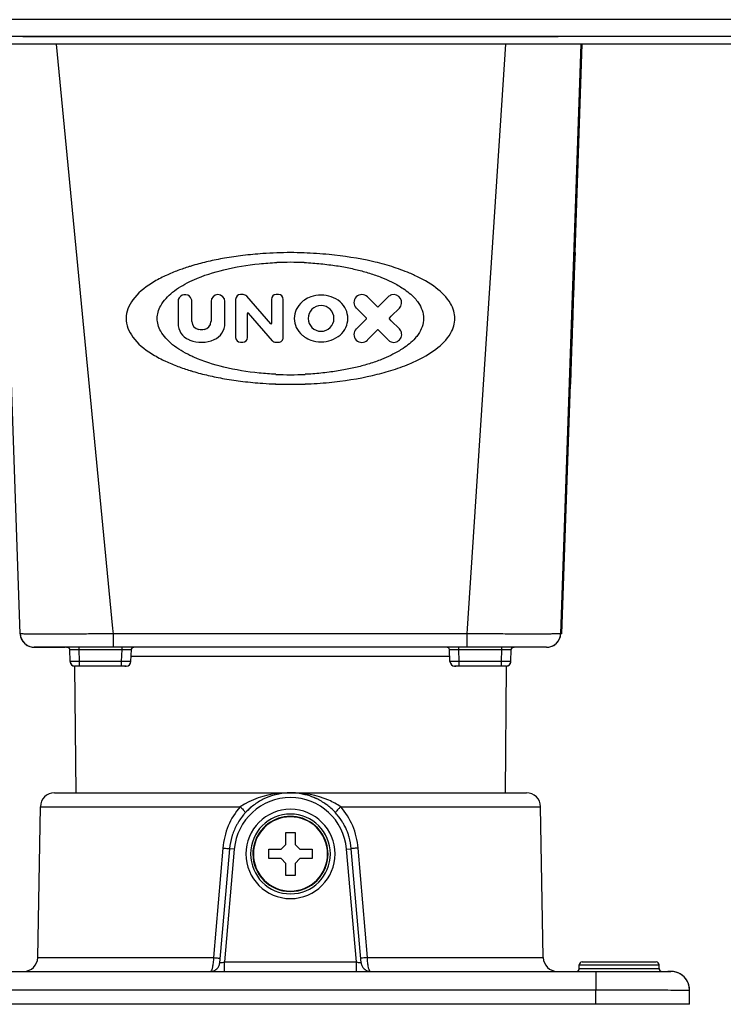
# Model space of a CAD drawing. Units: millimetres. Extents: x 473 to 3963, y -1329 to 3488.
# Drawn here: x 3266 to 3341, y 1298 to 1403 of the extents above; entities that cross this region are included whole.
import ezdxf

# ---------------------------------------------------------------- set-up
doc = ezdxf.new("R2010")
doc.units = ezdxf.units.MM
doc.header["$LTSCALE"] = 392.37
doc.layers.get('0').update_dxf_attribs({"linetype": 'CONTINUOUS'})

msp = doc.modelspace()

# ---------------------------------------------------------------- linework, layer by layer
at = {"linetype": 'Continuous'}
for p, q in [((3835.01, 1402.57), (3185.61, 1402.57)), ((3266.51, 1400.77), (3185.96, 1400.77)), ((3266.51, 1400.77), (3185.96, 1400.77)), ((3266.51, 1400.77), (3270.02, 1400.77)), ((3323.51, 1400.77), (3266.51, 1400.77)), ((3323.51, 1400.77), (3266.51, 1400.77)), ((3270.02, 1400.77), (3318.01, 1400.77)), ((3318.01, 1400.77), (3323.51, 1400.77)), ((3762.51, 1400.77), (3323.51, 1400.77)), ((3762.51, 1400.77), (3323.51, 1400.77)), ((3835.54, 1399.97), (3186.01, 1399.97)), ((3266.23, 1337.21), (3264.04, 1399.97)), ((3276.1, 1337.77), (3270.1, 1399.97)), ((3313.87, 1337.77), (3317.95, 1399.97)), ((3323.79, 1337.21), (3325.98, 1399.97)), ((3325.98, 1399.97), (3323.79, 1337.21)), ((3323.89, 1337.21), (3326.08, 1399.97)), ((3325.31, 1377.77), (3326.08, 1399.97)), ((3325.31, 1377.77), (3326.08, 1399.97)), ((3325.31, 1377.77), (3326.08, 1399.97)), ((3325.31, 1377.77), (3325.21, 1377.77)), ((3325.31, 1377.77), (3325.21, 1377.77)), ((3325.31, 1377.77), (3325.26, 1376.43)), ((3325.26, 1376.43), (3325.15, 1373.2)), ((3289.97, 1373.3), (3289.68, 1373.3)), ((3292.91, 1370.2), (3290.36, 1373.13)), ((3293.52, 1373.3), (3293.49, 1373.3)), ((3293.74, 1373.3), (3293.52, 1373.3)), ((3304.29, 1371.99), (3303.22, 1373.06)), ((3305.41, 1373.06), (3304.35, 1371.99)), ((3325.15, 1373.2), (3325.13, 1372.83)), ((3283.04, 1372.56), (3283.04, 1370.25)), ((3284.52, 1370.44), (3284.52, 1372.56)), ((3286.55, 1372.56), (3286.55, 1370.44)), ((3288.03, 1370.25), (3288.03, 1372.56)), ((3289.17, 1372.8), (3289.17, 1368.74)), ((3292.98, 1372.8), (3292.98, 1370.22)), ((3294.25, 1368.74), (3294.25, 1372.8)), ((3302.03, 1371.86), (3303.09, 1370.8)), ((3305.75, 1371), (3306.61, 1371.86)), ((3325.12, 1372.46), (3325.08, 1371.21)), ((3325.13, 1372.79), (3325.12, 1372.46)), ((3325.13, 1372.83), (3325.13, 1372.8)), ((3325.13, 1372.8), (3325.13, 1372.79)), ((3290.44, 1368.74), (3290.44, 1371.31)), ((3290.52, 1371.33), (3293.06, 1368.4)), ((3305.54, 1370.8), (3305.75, 1371)), ((3325.08, 1371.21), (3325.06, 1370.77)), ((3303.09, 1370.74), (3302.03, 1369.67)), ((3305.75, 1370.53), (3305.54, 1370.74)), ((3306.61, 1369.67), (3305.75, 1370.53)), ((3324.96, 1370.77), (3325.06, 1370.77)), ((3325.03, 1369.88), (3325.02, 1369.6)), ((3325.04, 1370.22), (3325.03, 1369.88)), ((3325.05, 1370.32), (3325.04, 1370.25)), ((3325.04, 1370.25), (3325.04, 1370.22)), ((3325.06, 1370.77), (3325.05, 1370.32)), ((3303.22, 1368.48), (3304.29, 1369.54)), ((3304.35, 1369.54), (3305.41, 1368.48)), ((3324.99, 1368.7), (3324.98, 1368.51)), ((3325.02, 1369.46), (3324.99, 1368.74)), ((3324.99, 1368.74), (3324.99, 1368.73)), ((3324.99, 1368.73), (3324.99, 1368.7)), ((3325.02, 1369.6), (3325.02, 1369.46)), ((3289.68, 1368.23), (3289.93, 1368.23)), ((3293.45, 1368.23), (3293.48, 1368.23)), ((3293.48, 1368.23), (3293.74, 1368.23)), ((3324.98, 1368.34), (3324.86, 1365.11)), ((3324.98, 1368.51), (3324.98, 1368.51)), ((3324.98, 1368.51), (3324.98, 1368.34)), ((3324.86, 1365.11), (3324.82, 1363.77)), ((3323.89, 1337.21), (3324.82, 1363.77)), ((3323.89, 1337.21), (3324.82, 1363.77)), ((3323.89, 1337.21), (3324.82, 1363.77)), ((3324.72, 1363.77), (3324.82, 1363.77)), ((3324.72, 1363.77), (3324.82, 1363.77)), ((3276.16, 1337.21), (3276.1, 1337.77)), ((3313.83, 1337.21), (3313.87, 1337.77)), ((3276.16, 1335.77), (3276.16, 1337.21)), ((3313.83, 1337.21), (3276.16, 1337.21)), ((3313.83, 1335.77), (3313.83, 1337.21)), ((3267.73, 1335.77), (3271.02, 1335.77)), ((3267.73, 1335.77), (3271.02, 1335.77)), ((3271.26, 1335.77), (3267.73, 1335.77)), ((3272.51, 1335.77), (3271.26, 1335.77)), ((3271.54, 1334.26), (3271.51, 1335.52)), ((3273.27, 1335.77), (3272.51, 1335.77)), ((3272.51, 1335.52), (3272.51, 1335.77)), ((3272.54, 1334.26), (3272.51, 1335.52)), ((3272.51, 1335.52), (3277.09, 1335.52)), ((3273.4, 1335.77), (3273.27, 1335.77)), ((3276.16, 1335.77), (3273.4, 1335.77)), ((3313.83, 1335.77), (3276.16, 1335.77)), ((3313.83, 1335.77), (3276.16, 1335.77)), ((3277.03, 1334.26), (3277.09, 1335.52)), ((3277.09, 1335.52), (3277.09, 1335.77)), ((3278.03, 1334.24), (3278.09, 1335.53)), ((3278.09, 1335.53), (3278.09, 1335.53)), ((3311.99, 1334.24), (3311.93, 1335.53)), ((3311.93, 1335.53), (3311.93, 1335.53)), ((3312.93, 1335.52), (3312.93, 1335.77)), ((3312.99, 1334.26), (3312.93, 1335.52)), ((3312.93, 1335.52), (3317.51, 1335.52)), ((3316.62, 1335.77), (3313.83, 1335.77)), ((3316.72, 1335.77), (3316.62, 1335.77)), ((3317.51, 1335.77), (3316.72, 1335.77)), ((3317.48, 1334.26), (3317.51, 1335.52)), ((3318.76, 1335.77), (3317.51, 1335.77)), ((3317.51, 1335.52), (3317.51, 1335.77)), ((3318.48, 1334.26), (3318.51, 1335.52)), ((3322.29, 1335.77), (3318.76, 1335.77)), ((3322.29, 1335.77), (3319, 1335.77)), ((3272.54, 1333.77), (3272.54, 1334.26)), ((3277.03, 1334.26), (3272.54, 1334.26)), ((3277.03, 1333.77), (3277.03, 1334.26)), ((3293.18, 1334.77), (3278.05, 1334.77)), ((3295.01, 1334.77), (3293.18, 1334.77)), ((3296.84, 1334.77), (3295.01, 1334.77)), ((3311.97, 1334.77), (3296.84, 1334.77)), ((3311.99, 1334.24), (3311.99, 1334.24)), ((3317.48, 1334.26), (3312.99, 1334.26)), ((3312.99, 1333.77), (3312.99, 1334.26)), ((3317.48, 1333.77), (3317.48, 1334.26)), ((3272.03, 1333.77), (3272.15, 1320.27)), ((3272.54, 1333.77), (3272.04, 1333.77)), ((3277.03, 1333.77), (3272.54, 1333.77)), ((3277.03, 1333.77), (3272.54, 1333.77)), ((3277.53, 1333.77), (3277.03, 1333.77)), ((3277.39, 1333.77), (3277.53, 1333.77)), ((3312.99, 1333.77), (3312.49, 1333.77)), ((3312.49, 1333.77), (3312.63, 1333.77)), ((3317.48, 1333.77), (3312.99, 1333.77)), ((3317.98, 1333.77), (3317.48, 1333.77)), ((3317.99, 1333.77), (3317.87, 1320.27)), ((3269.88, 1320.27), (3270.68, 1320.27)), ((3269.88, 1320.27), (3270.68, 1320.27)), ((3270.68, 1320.27), (3295.01, 1320.27)), ((3270.68, 1320.27), (3295.01, 1320.27)), ((3295.01, 1320.27), (3319.34, 1320.27)), ((3295.01, 1320.27), (3319.34, 1320.27)), ((3319.34, 1320.27), (3319.89, 1320.27)), ((3319.34, 1320.27), (3319.89, 1320.27)), ((3319.89, 1320.27), (3320.14, 1320.27)), ((3319.89, 1320.27), (3320.07, 1320.27)), ((3268.1, 1302.74), (3268.38, 1318.79)), ((3268.38, 1318.79), (3280.6, 1318.79)), ((3280.6, 1318.79), (3280.63, 1318.79)), ((3280.63, 1318.79), (3286.78, 1318.79)), ((3286.78, 1318.79), (3286.81, 1318.79)), ((3286.81, 1318.79), (3289.66, 1318.79)), ((3300.36, 1318.79), (3303.21, 1318.79)), ((3303.21, 1318.79), (3303.24, 1318.79)), ((3303.24, 1318.79), (3309.39, 1318.79)), ((3309.39, 1318.79), (3309.42, 1318.79)), ((3309.42, 1318.79), (3321.64, 1318.79)), ((3321.92, 1302.74), (3321.64, 1318.79)), ((3294.51, 1316.07), (3295.51, 1316.07)), ((3294.51, 1314.77), (3294.51, 1316.07)), ((3295.51, 1316.07), (3295.51, 1314.77)), ((3287.81, 1314.4), (3286.82, 1302.74)), ((3288.53, 1314.33), (3287.47, 1302.18)), ((3289.03, 1314.29), (3287.98, 1302.27)), ((3289.03, 1314.29), (3288.53, 1314.33)), ((3292.71, 1314.27), (3294.01, 1314.27)), ((3292.71, 1313.77), (3292.71, 1314.27)), ((3294.01, 1314.27), (3294.51, 1314.77)), ((3295.51, 1314.77), (3296.01, 1314.27)), ((3296.01, 1314.27), (3297.31, 1314.27)), ((3297.31, 1314.27), (3297.31, 1313.77)), ((3300.99, 1314.29), (3301.49, 1314.33)), ((3302.04, 1302.27), (3300.99, 1314.29)), ((3302.55, 1302.18), (3301.49, 1314.33)), ((3303.2, 1302.74), (3302.21, 1314.4)), ((3292.71, 1313.27), (3292.71, 1313.77)), ((3294.01, 1313.27), (3292.71, 1313.27)), ((3294.51, 1312.77), (3294.01, 1313.27)), ((3296.01, 1313.27), (3295.51, 1312.77)), ((3297.31, 1313.27), (3296.01, 1313.27)), ((3297.31, 1313.77), (3297.31, 1313.27)), ((3294.51, 1311.47), (3294.51, 1312.77)), ((3295.51, 1312.77), (3295.51, 1311.47)), ((3295.51, 1311.47), (3294.51, 1311.47)), ((3268.1, 1302.74), (3277.01, 1302.74)), ((3277.01, 1302.74), (3277.03, 1302.74)), ((3277.03, 1302.74), (3281.01, 1302.74)), ((3281.01, 1302.74), (3286.82, 1302.74)), ((3303.2, 1302.74), (3309.01, 1302.74)), ((3309.01, 1302.74), (3312.99, 1302.74)), ((3312.99, 1302.74), (3313.01, 1302.74)), ((3313.01, 1302.74), (3321.92, 1302.74)), ((3287.98, 1301.27), (3287.98, 1302.27)), ((3287.98, 1302.27), (3302.04, 1302.27)), ((3302.04, 1301.27), (3302.04, 1302.27)), ((3325.76, 1301.57), (3325.76, 1301.97)), ((3325.76, 1301.97), (3330.01, 1301.97)), ((3326.06, 1302.27), (3326.32, 1302.27)), ((3326.09, 1302.27), (3326.32, 1302.27)), ((3326.32, 1302.27), (3327.76, 1302.27)), ((3326.32, 1302.27), (3327.76, 1302.27)), ((3327.76, 1302.27), (3330.01, 1302.27)), ((3327.76, 1302.27), (3330.01, 1302.27)), ((3330.01, 1302.27), (3332.26, 1302.27)), ((3330.01, 1302.27), (3333.7, 1302.27)), ((3330.01, 1301.97), (3334.26, 1301.97)), ((3332.26, 1302.27), (3333.7, 1302.27)), ((3333.7, 1302.27), (3333.96, 1302.27)), ((3333.7, 1302.27), (3333.86, 1302.27)), ((3333.86, 1302.27), (3333.93, 1302.27)), ((3334.26, 1301.57), (3334.26, 1301.97)), ((3262.51, 1301.27), (3327.51, 1301.27)), ((3262.51, 1301.27), (3327.51, 1301.27)), ((3325.76, 1301.57), (3330.01, 1301.57)), ((3327.51, 1301.27), (3335.51, 1301.27)), ((3327.51, 1301.27), (3327.51, 1299.3)), ((3330.01, 1301.57), (3334.26, 1301.57)), ((3334.56, 1301.27), (3335.19, 1301.27)), ((3335.51, 1301.27), (3335.19, 1301.27)), ((3262.51, 1299.3), (3327.51, 1299.3)), ((3327.51, 1297.77), (3327.51, 1299.3)), ((3337.51, 1297.77), (3337.51, 1299.27)), ((3327.51, 1297.77), (3262.51, 1297.77)), ((3337.51, 1297.77), (3327.51, 1297.77))]:
    msp.add_line(p, q, dxfattribs=at)
for points in [[(3295.41, 1370.77), (3295.41, 1370.77), (3295.41, 1370.77), (3295.41, 1370.77)], [(3278.09, 1335.53), (3278.1, 1335.58), (3278.15, 1335.68), (3278.23, 1335.74), (3278.34, 1335.77)], [(3311.68, 1335.77), (3311.79, 1335.74), (3311.87, 1335.68), (3311.92, 1335.58), (3311.93, 1335.53)]]:
    msp.add_lwpolyline(points, dxfattribs=at)
for centre, radius, start, end in [((3295.01, 1333.99), 43.78, 88.1051, 91.9045), ((3295.01, 1343.16), 33.58, 87.5041, 92.4884), ((3283.78, 1372.56), 0.74, 49.8262, 180.0001), ((3283.78, 1372.56), 0.74, 0, 49.8262), ((3287.29, 1372.56), 0.74, 0, 180), ((3289.68, 1372.8), 0.508, 90, 180), ((3289.97, 1372.8), 0.508, 41, 90), ((3293.49, 1372.8), 0.508, 90, 180), ((3293.74, 1372.8), 0.508, 0, 90), ((3302.62, 1372.46), 0.846, 45, 225), ((3306.01, 1372.46), 0.846, 106.5563, 135.0003), ((3306.01, 1372.46), 0.846, 315, 106.5563), ((3298.27, 1370.77), 1.37, 0, 180), ((3304.32, 1372.02), 0.0423, 225, 315), ((3290.48, 1371.31), 0.0423, 41, 180), ((3303.06, 1370.77), 0.0423, 315, 44.9987), ((3305.57, 1370.77), 0.0423, 135, 224.9987), ((3284.94, 1370.25), 1.9, 180, 246.4218), ((3285.37, 1370.44), 0.846, 180, 262.3377), ((3285.7, 1370.44), 0.846, 277.6627, 360), ((3286.13, 1370.25), 1.9, 293.5782, 360), ((3292.94, 1370.22), 0.0423, 220.9989, 360), ((3298.27, 1370.77), 1.37, 180, 360), ((3285.54, 1371.7), 2.11, 262.3377, 277.6624), ((3289.68, 1368.74), 0.508, 180.0003, 270), ((3289.93, 1368.74), 0.508, 270, 360), ((3293.74, 1368.74), 0.508, 270, 0.0001), ((3302.62, 1369.07), 0.846, 135, 315), ((3304.32, 1369.51), 0.0423, 45, 135), ((3306.01, 1369.07), 0.846, 250.3584, 45), ((3285.54, 1371.61), 3.38, 246.4218, 248.4023), ((3285.54, 1371.61), 3.38, 248.4023, 293.5782), ((3293.45, 1368.74), 0.508, 221, 270), ((3306.01, 1369.07), 0.846, 225.0006, 250.3584), ((3295.01, 1398.35), 33.57, 267.3327, 272.6739), ((3295.01, 1407.52), 43.76, 267.9356, 272.0555), ((3267.73, 1337.27), 1.5, 182, 199.5999), ((3267.73, 1337.27), 1.5, 182, 199.6), ((3267.73, 1337.27), 1.5, 182, 270), ((3267.73, 1337.27), 1.5, 182, 199.5998), ((3267.73, 1337.27), 1.5, 199.5999, 206.1391), ((3267.73, 1337.27), 1.5, 199.6, 206.1428), ((3267.73, 1337.27), 1.5, 199.5998, 206.1425), ((3267.73, 1337.27), 1.5, 206.1391, 217.1997), ((3267.73, 1337.27), 1.5, 206.1428, 217.2001), ((3267.73, 1337.27), 1.5, 206.1425, 217.1997), ((3267.73, 1337.27), 1.5, 217.1997, 225.5899), ((3267.73, 1337.27), 1.5, 217.2001, 225.5933), ((3267.73, 1337.27), 1.5, 217.1997, 225.5929), ((3322.29, 1337.27), 1.5, 270.0005, 358), ((3322.29, 1337.27), 1.5, 314.4097, 322.7999), ((3322.29, 1337.27), 1.5, 314.4071, 322.8003), ((3322.29, 1337.27), 1.5, 314.4097, 322.7999), ((3322.29, 1337.27), 1.5, 322.7999, 333.8607), ((3322.29, 1337.27), 1.5, 322.8003, 333.8575), ((3322.29, 1337.27), 1.5, 322.7999, 333.8607), ((3322.29, 1337.27), 1.5, 333.8607, 340.4), ((3322.29, 1337.27), 1.5, 333.8575, 340.4002), ((3322.29, 1337.27), 1.5, 333.8607, 340.4), ((3322.29, 1337.27), 1.5, 340.4, 358), ((3322.29, 1337.27), 1.5, 340.4002, 358), ((3322.29, 1337.27), 1.5, 340.4, 358), ((3267.73, 1337.27), 1.5, 225.5899, 234.7996), ((3267.73, 1337.27), 1.5, 225.5933, 234.8001), ((3267.73, 1337.27), 1.5, 225.5929, 234.7996), ((3267.73, 1337.27), 1.5, 234.7996, 245.0627), ((3267.73, 1337.27), 1.5, 234.8001, 245.0656), ((3267.73, 1337.27), 1.5, 234.7996, 245.0651), ((3267.73, 1337.27), 1.5, 245.0627, 252.3996), ((3267.73, 1337.27), 1.5, 245.0656, 252.4), ((3267.73, 1337.27), 1.5, 245.0651, 252.3995), ((3267.73, 1337.27), 1.5, 252.3996, 269.9995), ((3267.73, 1337.27), 1.5, 252.4, 270), ((3267.73, 1337.27), 1.5, 252.3995, 269.9994), ((3271.02, 1334.77), 1, 72.1, 90), ((3271.26, 1335.52), 0.25, 60.3312, 90), ((3271.26, 1335.52), 0.25, 1.0003, 90.0181), ((3271.02, 1334.77), 1, 62.1385, 72.1), ((3271.26, 1335.52), 0.25, 44.3787, 60.3312), ((3271.26, 1335.52), 0.25, 30.6648, 44.3787), ((3271.26, 1335.52), 0.25, 1, 29.6736), ((3271.26, 1335.52), 0.25, 1.0002, 29.679), ((3271.26, 1335.52), 0.25, 1, 29.6736), ((3271.26, 1335.52), 0.25, 1.0003, 29.6816), ((3271.26, 1335.52), 0.25, 1, 30.6648), ((3271.26, 1335.52), 0.25, 1, 29.6736), ((3271.26, 1335.52), 0.25, 1.0002, 29.679), ((3318.76, 1335.52), 0.25, 90, 179), ((3318.76, 1335.52), 0.25, 150.3264, 179), ((3318.76, 1335.52), 0.25, 150.3184, 178.9997), ((3318.76, 1335.52), 0.25, 150.3264, 179), ((3318.76, 1335.52), 0.25, 150.321, 178.9998), ((3318.76, 1335.52), 0.25, 149.3283, 178.9998), ((3318.76, 1335.52), 0.25, 150.3264, 179), ((3318.76, 1335.52), 0.25, 150.3184, 178.9997), ((3319, 1334.77), 1, 107.9, 117.8615), ((3318.76, 1335.52), 0.25, 135.6122, 149.3283), ((3318.76, 1335.52), 0.25, 119.6574, 135.6122), ((3318.76, 1335.52), 0.25, 89.9879, 119.6574), ((3319, 1334.77), 1, 90, 107.9), ((3322.29, 1337.27), 1.5, 270, 287.6), ((3322.29, 1337.27), 1.5, 270.0006, 287.6005), ((3322.29, 1337.27), 1.5, 270, 287.6), ((3322.29, 1337.27), 1.5, 287.6, 294.9369), ((3322.29, 1337.27), 1.5, 287.6005, 294.9349), ((3322.29, 1337.27), 1.5, 287.6, 294.9369), ((3322.29, 1337.27), 1.5, 294.9369, 305.1999), ((3322.29, 1337.27), 1.5, 294.9349, 305.2004), ((3322.29, 1337.27), 1.5, 294.9369, 305.1999), ((3322.29, 1337.27), 1.5, 305.1999, 314.4097), ((3322.29, 1337.27), 1.5, 305.2004, 314.4071), ((3322.29, 1337.27), 1.5, 305.1999, 314.4097), ((3272.04, 1334.27), 0.5, 181, 203.2504), ((3272.04, 1334.27), 0.5, 181, 203.2495), ((3272.04, 1334.27), 0.5, 181, 203.2504), ((3272.04, 1334.27), 0.5, 181, 203.2492), ((3272.04, 1334.27), 0.5, 181, 270), ((3272.04, 1334.27), 0.5, 181, 203.2492), ((3272.04, 1334.27), 0.5, 181, 203.2504), ((3272.04, 1334.27), 0.5, 181, 203.2495), ((3277.53, 1334.27), 0.5, 270, 357.587), ((3312.49, 1334.27), 0.5, 182.4136, 270), ((3317.98, 1334.27), 0.5, 270.002, 359), ((3317.98, 1334.27), 0.5, 336.7497, 359), ((3317.98, 1334.27), 0.5, 336.7508, 359), ((3317.98, 1334.27), 0.5, 336.7497, 359), ((3317.98, 1334.27), 0.5, 336.7505, 359), ((3317.98, 1334.27), 0.5, 336.7497, 359), ((3317.98, 1334.27), 0.5, 336.7497, 359), ((3317.98, 1334.27), 0.5, 336.7508, 359), ((3272.04, 1334.27), 0.5, 203.2504, 212.3256), ((3272.04, 1334.27), 0.5, 203.2495, 212.3258), ((3272.04, 1334.27), 0.5, 203.2504, 212.3256), ((3272.04, 1334.27), 0.5, 203.2492, 212.3242), ((3272.04, 1334.27), 0.5, 203.2492, 212.3242), ((3272.04, 1334.27), 0.5, 203.2504, 212.3256), ((3272.04, 1334.27), 0.5, 203.2495, 212.3258), ((3272.04, 1334.27), 0.5, 212.3256, 225.5005), ((3272.04, 1334.27), 0.5, 212.3258, 225.4989), ((3272.04, 1334.27), 0.5, 212.3256, 225.5005), ((3272.04, 1334.27), 0.5, 212.3242, 225.4985), ((3272.04, 1334.27), 0.5, 212.3242, 225.4985), ((3272.04, 1334.27), 0.5, 212.3256, 225.5005), ((3272.04, 1334.27), 0.5, 212.3258, 225.4989), ((3272.04, 1334.27), 0.5, 225.5005, 237.918), ((3272.04, 1334.27), 0.5, 225.4989, 237.9174), ((3272.04, 1334.27), 0.5, 225.5005, 237.918), ((3272.04, 1334.27), 0.5, 225.4985, 237.9157), ((3272.04, 1334.27), 0.5, 225.4985, 237.9157), ((3272.04, 1334.27), 0.5, 225.5005, 237.918), ((3272.04, 1334.27), 0.5, 225.4989, 237.9174), ((3272.04, 1334.27), 0.5, 237.918, 247.7504), ((3272.04, 1334.27), 0.5, 237.9174, 247.7484), ((3272.04, 1334.27), 0.5, 237.918, 247.7504), ((3272.04, 1334.27), 0.5, 237.9157, 247.7478), ((3272.04, 1334.27), 0.5, 237.9157, 247.7478), ((3272.04, 1334.27), 0.5, 237.918, 247.7504), ((3272.04, 1334.27), 0.5, 237.9174, 247.7484), ((3272.04, 1334.27), 0.5, 247.7504, 270), ((3272.04, 1334.27), 0.5, 247.7484, 269.998), ((3272.04, 1334.27), 0.5, 247.7504, 270), ((3272.04, 1334.27), 0.5, 247.7478, 269.9972), ((3272.04, 1334.27), 0.5, 247.7478, 269.9972), ((3272.04, 1334.27), 0.5, 247.7504, 270), ((3272.04, 1334.27), 0.5, 247.7484, 269.998), ((3317.98, 1334.27), 0.5, 270, 292.2497), ((3317.98, 1334.27), 0.5, 270.0028, 292.2522), ((3317.98, 1334.27), 0.5, 270, 292.2497), ((3317.98, 1334.27), 0.5, 270.002, 292.2516), ((3317.98, 1334.27), 0.5, 270, 292.2497), ((3317.98, 1334.27), 0.5, 270, 292.2497), ((3317.98, 1334.27), 0.5, 270.0028, 292.2522), ((3317.98, 1334.27), 0.5, 292.2497, 302.081), ((3317.98, 1334.27), 0.5, 292.2522, 302.0843), ((3317.98, 1334.27), 0.5, 292.2497, 302.081), ((3317.98, 1334.27), 0.5, 292.2516, 302.0826), ((3317.98, 1334.27), 0.5, 292.2497, 302.081), ((3317.98, 1334.27), 0.5, 292.2497, 302.081), ((3317.98, 1334.27), 0.5, 292.2522, 302.0843), ((3317.98, 1334.27), 0.5, 302.081, 314.4996), ((3317.98, 1334.27), 0.5, 302.0843, 314.5015), ((3317.98, 1334.27), 0.5, 302.081, 314.4996), ((3317.98, 1334.27), 0.5, 302.0826, 314.5011), ((3317.98, 1334.27), 0.5, 302.081, 314.4996), ((3317.98, 1334.27), 0.5, 302.081, 314.4996), ((3317.98, 1334.27), 0.5, 302.0843, 314.5015), ((3317.98, 1334.27), 0.5, 314.4996, 327.6731), ((3317.98, 1334.27), 0.5, 314.5015, 327.6758), ((3317.98, 1334.27), 0.5, 314.4996, 327.6731), ((3317.98, 1334.27), 0.5, 314.5011, 327.6742), ((3317.98, 1334.27), 0.5, 314.4996, 327.6731), ((3317.98, 1334.27), 0.5, 314.4996, 327.6731), ((3317.98, 1334.27), 0.5, 314.5015, 327.6758), ((3317.98, 1334.27), 0.5, 327.6731, 336.7497), ((3317.98, 1334.27), 0.5, 327.6758, 336.7508), ((3317.98, 1334.27), 0.5, 327.6731, 336.7497), ((3317.98, 1334.27), 0.5, 327.6742, 336.7505), ((3317.98, 1334.27), 0.5, 327.6731, 336.7497), ((3317.98, 1334.27), 0.5, 327.6731, 336.7497), ((3317.98, 1334.27), 0.5, 327.6758, 336.7508), ((3269.88, 1318.77), 1.5, 90, 179), ((3295.01, 1313.77), 6, 5, 175), ((3295.01, 1313.77), 6.5, 115.0434, 125.8061), ((3295.01, 1313.77), 6.5, 113.492, 115.0434), ((3295.01, 1313.77), 6.5, 102.9151, 113.492), ((3295.01, 1313.77), 6.5, 101.024, 102.9151), ((3295.01, 1313.77), 6.5, 90, 101.024), ((3295.01, 1313.77), 6.5, 78.8961, 90), ((3295.01, 1313.77), 6.5, 75.9481, 78.8961), ((3295.01, 1313.77), 6.5, 75.8759, 78.8372), ((3295.01, 1313.77), 6.5, 67.3208, 75.9481), ((3295.01, 1313.77), 6.5, 64.8112, 67.2411), ((3295.01, 1313.77), 6.5, 64.8443, 67.3208), ((3295.01, 1313.77), 6.5, 54.2916, 64.8443), ((3320.14, 1318.77), 1.5, 1, 90), ((3295.01, 1313.77), 6.5, 126.9076, 138.3113), ((3295.01, 1313.77), 6.5, 126.9431, 137.7409), ((3295.01, 1313.77), 4.75, 0, 180), ((3295.01, 1313.77), 6.5, 125.8061, 126.9076), ((3295.01, 1313.77), 6.5, 52.4283, 54.2916), ((3295.01, 1313.77), 6.5, 52.3545, 54.2364), ((3295.01, 1313.77), 6.5, 41.7874, 52.4283), ((3295.01, 1313.77), 6.5, 139.163, 150.3472), ((3295.01, 1313.77), 6.5, 139.1143, 150.3187), ((3295.01, 1313.77), 6.5, 138.3113, 139.1143), ((3295.01, 1313.77), 4.25, 0, 180), ((3295.01, 1313.77), 3.95, 0, 180), ((3295.01, 1313.77), 4, 16.2728, 163.7272), ((3295.01, 1313.77), 4, 16.3063, 163.6937), ((3295.01, 1313.77), 6.5, 41.7835, 42.2591), ((3295.01, 1313.77), 6.5, 39.8442, 41.7835), ((3295.01, 1313.77), 6.5, 39.8392, 41.7874), ((3295.01, 1313.77), 6.5, 30.7502, 39.8392), ((3295.01, 1313.77), 6.5, 151.2493, 162.2303), ((3295.01, 1313.77), 6.5, 151.234, 162.2368), ((3295.01, 1313.77), 6.5, 150.3187, 151.234), ((3295.01, 1313.77), 6.5, 27.2145, 30.7383), ((3295.01, 1313.77), 6.5, 27.2083, 30.7502), ((3295.01, 1313.77), 6.5, 19.2912, 27.2083), ((3295.01, 1313.77), 6.5, 163.2973, 175), ((3295.01, 1313.77), 6.5, 163.3036, 175), ((3295.01, 1313.77), 6.5, 162.2368, 163.3036), ((3295.01, 1313.77), 6.5, 15.9588, 19.2912), ((3295.01, 1313.77), 6.5, 15.9662, 19.2754), ((3295.01, 1313.77), 6.5, 5, 15.9588), ((3295.01, 1313.77), 4, 163.7272, 180), ((3295.01, 1313.77), 4, 163.7272, 180), ((3295.01, 1313.77), 4, 163.6937, 180), ((3295.01, 1313.77), 4, 0, 16.2728), ((3295.01, 1313.77), 4, 0, 16.2728), ((3295.01, 1313.77), 4, 0, 16.3063), ((3295.01, 1313.77), 4.75, 180, 360), ((3295.01, 1313.77), 4.25, 180, 360), ((3295.01, 1313.77), 4, 180, 360), ((3295.01, 1313.77), 4, 180, 360), ((3295.01, 1313.77), 3.95, 180, 360), ((3266.6, 1302.77), 1.5, 270, 359), ((3323.42, 1302.77), 1.5, 181, 270), ((3286.48, 1302.27), 1, 312.4997, 325.0731), ((3286.48, 1302.27), 1, 325.0731, 333.7498), ((3286.48, 1302.27), 1, 325.0734, 333.7501), ((3286.48, 1302.27), 1, 333.7498, 355), ((3286.48, 1302.27), 1, 333.7501, 355), ((3303.54, 1302.27), 1, 185.0011, 206.2509), ((3303.54, 1302.27), 1, 185, 206.2499), ((3303.54, 1302.27), 1, 206.2509, 215.6157), ((3303.54, 1302.27), 1, 206.2499, 215.6148), ((3303.54, 1302.27), 1, 215.6148, 227.4998), ((3326.06, 1301.97), 0.3, 90, 180), ((3333.96, 1301.97), 0.3, 0, 90), ((3286.48, 1302.27), 1, 269.9995, 291.2496), ((3286.48, 1302.27), 1, 291.2496, 300.6436), ((3286.48, 1302.27), 1, 300.6436, 312.4997), ((3303.54, 1302.27), 1, 227.4998, 240.0408), ((3303.54, 1302.27), 1, 240.0408, 248.7499), ((3303.54, 1302.27), 1, 248.7499, 270), ((3325.46, 1301.57), 0.3, 270, 360), ((3334.56, 1301.57), 0.3, 180, 270), ((3335.51, 1299.27), 2, 0, 90), ((3335.51, 1299.27), 2, 73.318, 90), ((3335.51, 1299.27), 2, 68.0128, 73.318), ((3335.51, 1299.27), 2, 56.5502, 68.0128), ((3335.51, 1299.27), 2, 50.4198, 56.5502), ((3335.51, 1299.27), 2, 39.5802, 50.4198), ((3335.51, 1299.27), 2, 33.4498, 39.5802), ((3335.51, 1299.27), 2, 21.9872, 33.4498), ((3335.51, 1299.27), 2, 16.682, 21.9872), ((3335.51, 1299.27), 2, 0, 16.682)]:
    msp.add_arc(centre, radius, start, end, dxfattribs=at)
for points, knots in [([(3293.56, 1377.74), (3293.06, 1377.72), (3291.85, 1377.66), (3290, 1377.49), (3288.35, 1377.25), (3287.12, 1377.02), (3286.27, 1376.83), (3285.44, 1376.63), (3284.76, 1376.44), (3284.36, 1376.32), (3284.22, 1376.28)], [0, 0, 0, 0, 0.157659, 0.382572, 0.58963, 0.685921, 0.777243, 0.866283, 0.955457, 1, 1, 1, 1]), ([(3305.8, 1376.28), (3305.13, 1376.49), (3302.93, 1377.07), (3299.8, 1377.55), (3297.35, 1377.71), (3296.46, 1377.74)], [0, 0, 0, 0, 0.222615, 0.719095, 1, 1, 1, 1]), ([(3284.22, 1376.28), (3283.82, 1376.15), (3283, 1375.87), (3282.2, 1375.54), (3281.79, 1375.35)], [0, 0, 0, 0, 0.48085, 1, 1, 1, 1]), ([(3284.24, 1374.66), (3284.4, 1374.74), (3285.59, 1375.29), (3288.05, 1376.07), (3291.03, 1376.55), (3292.93, 1376.69), (3293.55, 1376.72)], [0, 0, 0, 0, 0.057408, 0.407118, 0.80488, 1, 1, 1, 1]), ([(3296.47, 1376.72), (3296.78, 1376.7), (3297.66, 1376.65), (3299.07, 1376.51), (3300.41, 1376.31), (3301.4, 1376.11), (3302.1, 1375.95), (3302.77, 1375.78), (3303.64, 1375.52), (3304.66, 1375.17), (3305.43, 1374.83), (3305.78, 1374.66)], [0, 0, 0, 0, 0.096488, 0.276509, 0.442355, 0.519536, 0.592779, 0.664239, 0.735865, 0.878106, 1, 1, 1, 1]), ([(3308.23, 1375.35), (3308.05, 1375.44), (3307.26, 1375.78), (3306.44, 1376.08), (3305.8, 1376.28)], [0, 0, 0, 0, 0.227638, 1, 1, 1, 1]), ([(3281.79, 1375.35), (3281.7, 1375.31), (3281.16, 1375.06), (3279.86, 1374.34), (3278.18, 1373.04), (3277.51, 1371.46), (3277.51, 1370.77)], [0, 0, 0, 0, 0.04125, 0.275012, 0.678544, 1, 1, 1, 1]), ([(3312.51, 1370.77), (3312.51, 1371.03), (3312.43, 1371.59), (3311.88, 1372.81), (3310.46, 1374.19), (3309.03, 1374.99), (3308.23, 1375.35)], [0, 0, 0, 0, 0.1198, 0.254861, 0.60223, 1, 1, 1, 1]), ([(3281.76, 1372.9), (3281.98, 1373.14), (3282.74, 1373.83), (3283.61, 1374.35), (3284.24, 1374.66)], [0, 0, 0, 0, 0.313765, 1, 1, 1, 1]), ([(3305.78, 1374.66), (3305.83, 1374.63), (3306.25, 1374.42), (3307.13, 1373.92), (3307.89, 1373.31), (3308.26, 1372.91)], [0, 0, 0, 0, 0.051563, 0.465079, 1, 1, 1, 1]), ([(3280.83, 1370.77), (3280.83, 1370.99), (3280.89, 1371.47), (3281.21, 1372.2), (3281.55, 1372.66), (3281.76, 1372.9)], [0, 0, 0, 0, 0.282762, 0.599317, 1, 1, 1, 1]), ([(3301.12, 1370.77), (3301.12, 1371.09), (3300.97, 1371.77), (3300.32, 1372.59), (3299.37, 1373.14), (3298.27, 1373.32), (3297.27, 1373.15), (3296.71, 1372.87), (3296.5, 1372.73)], [0, 0, 0, 0, 0.162094, 0.330751, 0.508275, 0.691811, 0.875347, 1, 1, 1, 1]), ([(3308.26, 1372.91), (3308.38, 1372.77), (3308.88, 1372.14), (3309.19, 1371.36), (3309.19, 1370.77)], [0, 0, 0, 0, 0.241033, 1, 1, 1, 1]), ([(3296.5, 1372.73), (3296.41, 1372.67), (3296.06, 1372.39), (3295.57, 1371.77), (3295.41, 1371.09), (3295.41, 1370.77)], [0, 0, 0, 0, 0.13782, 0.577461, 1, 1, 1, 1]), ([(3277.51, 1370.77), (3277.51, 1370.07), (3278.18, 1368.49), (3279.86, 1367.19), (3281.14, 1366.49), (3281.65, 1366.24), (3281.71, 1366.22)], [0, 0, 0, 0, 0.325823, 0.734844, 0.971786, 1, 1, 1, 1]), ([(3281.73, 1368.67), (3281.53, 1368.9), (3281.2, 1369.34), (3280.89, 1370.06), (3280.83, 1370.54), (3280.83, 1370.77)], [0, 0, 0, 0, 0.386646, 0.710619, 1, 1, 1, 1]), ([(3295.41, 1370.77), (3295.41, 1370.44), (3295.57, 1369.76), (3296.07, 1369.13), (3296.44, 1368.85), (3296.54, 1368.78)], [0, 0, 0, 0, 0.414827, 0.846454, 1, 1, 1, 1]), ([(3296.54, 1368.78), (3296.74, 1368.65), (3297.29, 1368.37), (3298.27, 1368.21), (3299.37, 1368.39), (3300.32, 1368.94), (3300.97, 1369.76), (3301.12, 1370.44), (3301.12, 1370.77)], [0, 0, 0, 0, 0.11837, 0.303224, 0.488077, 0.666875, 0.836743, 1, 1, 1, 1]), ([(3309.19, 1370.77), (3309.19, 1370.17), (3308.88, 1369.41), (3308.41, 1368.79), (3308.29, 1368.66)], [0, 0, 0, 0, 0.777282, 1, 1, 1, 1]), ([(3308.31, 1366.22), (3309.08, 1366.57), (3310.48, 1367.36), (3311.88, 1368.72), (3312.43, 1369.94), (3312.51, 1370.5), (3312.51, 1370.77)], [0, 0, 0, 0, 0.38951, 0.741645, 0.87856, 1, 1, 1, 1]), ([(3284.31, 1366.84), (3283.66, 1367.15), (3282.74, 1367.69), (3281.95, 1368.42), (3281.73, 1368.67)], [0, 0, 0, 0, 0.682017, 1, 1, 1, 1]), ([(3308.29, 1368.66), (3307.92, 1368.24), (3307.14, 1367.63), (3306.23, 1367.1), (3305.78, 1366.88), (3305.71, 1366.84)], [0, 0, 0, 0, 0.530253, 0.926618, 1, 1, 1, 1]), ([(3293.45, 1364.82), (3292.86, 1364.85), (3291, 1364.98), (3288.05, 1365.46), (3285.61, 1366.24), (3284.45, 1366.77), (3284.31, 1366.84)], [0, 0, 0, 0, 0.187834, 0.593214, 0.949621, 1, 1, 1, 1]), ([(3305.71, 1366.84), (3305.39, 1366.68), (3304.63, 1366.36), (3303.64, 1366.01), (3302.77, 1365.75), (3302.1, 1365.58), (3301.4, 1365.42), (3300.41, 1365.23), (3299.07, 1365.02), (3297.7, 1364.88), (3296.85, 1364.83), (3296.57, 1364.82)], [0, 0, 0, 0, 0.116158, 0.261112, 0.334104, 0.406927, 0.481566, 0.560219, 0.729227, 0.912681, 1, 1, 1, 1]), ([(3281.71, 1366.22), (3282.14, 1366.01), (3283, 1365.66), (3283.89, 1365.36), (3284.32, 1365.22)], [0, 0, 0, 0, 0.515491, 1, 1, 1, 1]), ([(3305.7, 1365.22), (3306.37, 1365.43), (3307.25, 1365.74), (3308.11, 1366.12), (3308.31, 1366.22)], [0, 0, 0, 0, 0.755976, 1, 1, 1, 1]), ([(3284.32, 1365.22), (3284.42, 1365.19), (3284.79, 1365.08), (3285.44, 1364.9), (3286.27, 1364.7), (3287.12, 1364.51), (3288.35, 1364.28), (3290, 1364.04), (3291.81, 1363.87), (3292.98, 1363.81), (3293.44, 1363.79)], [0, 0, 0, 0, 0.034698, 0.126018, 0.217202, 0.310723, 0.409331, 0.621374, 0.851702, 1, 1, 1, 1]), ([(3296.58, 1363.79), (3297.43, 1363.82), (3299.84, 1363.98), (3302.89, 1364.45), (3305.06, 1365.03), (3305.7, 1365.22)], [0, 0, 0, 0, 0.274518, 0.782934, 1, 1, 1, 1]), ([(3276.16, 1337.21), (3275.51, 1337.2), (3274.24, 1337.19), (3272.4, 1337.17), (3270.71, 1337.16), (3269.22, 1337.15), (3268.14, 1337.15), (3267.43, 1337.16), (3267.01, 1337.17), (3266.69, 1337.18), (3266.44, 1337.18), (3266.33, 1337.21), (3266.23, 1337.2), (3266.23, 1337.21)], [0, 0, 0, 0, 0.195075, 0.382677, 0.555611, 0.707163, 0.83147, 0.881867, 0.923758, 0.956757, 0.980564, 0.994979, 1, 1, 1, 1]), ([(3323.79, 1337.21), (3323.79, 1337.2), (3323.69, 1337.21), (3323.58, 1337.19), (3323.33, 1337.19), (3323.01, 1337.18), (3322.59, 1337.18), (3321.87, 1337.17), (3320.78, 1337.17), (3319.29, 1337.17), (3317.59, 1337.18), (3315.75, 1337.2), (3314.48, 1337.21), (3313.83, 1337.21)], [0, 0, 0, 0, 0.004923, 0.019336, 0.04317, 0.076206, 0.118137, 0.168564, 0.2929, 0.444437, 0.617339, 0.804922, 1, 1, 1, 1]), ([(3271.51, 1335.52), (3271.51, 1335.53), (3271.56, 1335.51), (3271.6, 1335.53), (3271.7, 1335.52), (3271.87, 1335.52), (3272.15, 1335.52), (3272.39, 1335.52), (3272.51, 1335.52)], [0, 0, 0, 0, 0.019227, 0.076112, 0.1685, 0.292889, 0.617258, 1, 1, 1, 1]), ([(3277.09, 1335.52), (3277.21, 1335.52), (3277.45, 1335.52), (3277.73, 1335.53), (3277.9, 1335.52), (3278, 1335.53), (3278.04, 1335.52), (3278.09, 1335.53), (3278.09, 1335.53)], [0, 0, 0, 0, 0.3826, 0.707014, 0.83144, 0.923902, 0.980804, 1, 1, 1, 1]), ([(3311.93, 1335.53), (3311.93, 1335.53), (3311.98, 1335.52), (3312.02, 1335.53), (3312.12, 1335.52), (3312.29, 1335.53), (3312.57, 1335.52), (3312.81, 1335.52), (3312.93, 1335.52)], [0, 0, 0, 0, 0.019197, 0.0761, 0.168564, 0.29299, 0.617405, 1, 1, 1, 1]), ([(3317.51, 1335.52), (3317.63, 1335.52), (3317.87, 1335.52), (3318.15, 1335.52), (3318.32, 1335.52), (3318.42, 1335.53), (3318.46, 1335.51), (3318.51, 1335.53), (3318.51, 1335.52)], [0, 0, 0, 0, 0.382747, 0.707113, 0.831502, 0.923891, 0.980771, 1, 1, 1, 1]), ([(3272.54, 1334.26), (3272.41, 1334.26), (3272.17, 1334.25), (3271.89, 1334.25), (3271.72, 1334.26), (3271.62, 1334.25), (3271.58, 1334.26), (3271.54, 1334.25), (3271.54, 1334.26)], [0, 0, 0, 0, 0.382677, 0.70698, 0.831361, 0.923763, 0.980682, 1, 1, 1, 1]), ([(3278.03, 1334.24), (3278.03, 1334.24), (3277.99, 1334.25), (3277.95, 1334.24), (3277.85, 1334.25), (3277.67, 1334.24), (3277.39, 1334.25), (3277.16, 1334.25), (3277.03, 1334.26)], [0, 0, 0, 0, 0.019288, 0.076254, 0.168662, 0.29306, 0.617349, 1, 1, 1, 1]), ([(3312.99, 1334.26), (3312.86, 1334.25), (3312.63, 1334.25), (3312.35, 1334.24), (3312.17, 1334.25), (3312.07, 1334.24), (3312.03, 1334.25), (3311.99, 1334.24), (3311.99, 1334.24)], [0, 0, 0, 0, 0.382549, 0.706785, 0.831185, 0.92362, 0.980637, 1, 1, 1, 1]), ([(3318.48, 1334.26), (3318.48, 1334.25), (3318.44, 1334.26), (3318.4, 1334.25), (3318.3, 1334.26), (3318.13, 1334.25), (3317.85, 1334.25), (3317.61, 1334.26), (3317.48, 1334.26)], [0, 0, 0, 0, 0.019309, 0.07624, 0.16864, 0.29302, 0.617323, 1, 1, 1, 1]), ([(3295.01, 1320.27), (3294.55, 1320.27), (3292.7, 1320.17), (3290.82, 1319.59), (3289.66, 1318.79)], [0, 0, 0, 0, 0.245365, 1, 1, 1, 1]), ([(3300.36, 1318.79), (3299.97, 1319.06), (3298.31, 1319.96), (3296.4, 1320.27), (3295.01, 1320.27)], [0, 0, 0, 0, 0.256288, 1, 1, 1, 1]), ([(3289.66, 1318.79), (3289.13, 1318.19), (3288.26, 1316.8), (3287.88, 1315.2), (3287.81, 1314.4)], [0, 0, 0, 0, 0.498865, 1, 1, 1, 1]), ([(3289.66, 1318.79), (3289.74, 1318.72), (3289.88, 1318.58), (3290.07, 1318.38), (3290.16, 1318.25), (3290.22, 1318.16), (3290.2, 1318.14)], [0, 0, 0, 0, 0.385682, 0.702312, 0.912829, 1, 1, 1, 1]), ([(3300.36, 1318.79), (3300.28, 1318.72), (3300.14, 1318.58), (3299.95, 1318.38), (3299.86, 1318.25), (3299.8, 1318.16), (3299.82, 1318.14)], [0, 0, 0, 0, 0.385687, 0.702321, 0.912835, 1, 1, 1, 1]), ([(3302.21, 1314.4), (3302.14, 1315.2), (3301.76, 1316.8), (3300.89, 1318.19), (3300.36, 1318.79)], [0, 0, 0, 0, 0.501138, 1, 1, 1, 1]), ([(3287.81, 1314.4), (3287.91, 1314.39), (3288.08, 1314.38), (3288.29, 1314.36), (3288.41, 1314.34), (3288.48, 1314.34), (3288.51, 1314.33), (3288.53, 1314.34), (3288.53, 1314.33)], [0, 0, 0, 0, 0.401036, 0.721682, 0.840924, 0.928509, 0.981937, 1, 1, 1, 1]), ([(3302.21, 1314.4), (3302.11, 1314.39), (3301.94, 1314.38), (3301.73, 1314.36), (3301.61, 1314.34), (3301.54, 1314.34), (3301.51, 1314.33), (3301.48, 1314.34), (3301.49, 1314.33)], [0, 0, 0, 0, 0.40103, 0.721674, 0.840917, 0.928503, 0.981934, 1, 1, 1, 1]), ([(3286.82, 1302.74), (3286.82, 1302.55), (3286.79, 1302.2), (3286.71, 1301.73), (3286.64, 1301.44), (3286.53, 1301.27), (3286.48, 1301.27)], [0, 0, 0, 0, 0.366654, 0.67936, 0.895718, 1, 1, 1, 1]), ([(3286.82, 1302.74), (3286.92, 1302.73), (3287.08, 1302.72), (3287.28, 1302.7), (3287.4, 1302.68), (3287.46, 1302.68), (3287.49, 1302.67), (3287.51, 1302.67), (3287.51, 1302.67)], [0, 0, 0, 0, 0.403066, 0.723232, 0.841898, 0.928935, 0.982, 1, 1, 1, 1]), ([(3303.2, 1302.74), (3303.1, 1302.73), (3302.94, 1302.72), (3302.74, 1302.7), (3302.62, 1302.68), (3302.56, 1302.68), (3302.53, 1302.67), (3302.51, 1302.67), (3302.51, 1302.67)], [0, 0, 0, 0, 0.403081, 0.723249, 0.841913, 0.928945, 0.982005, 1, 1, 1, 1]), ([(3303.54, 1301.27), (3303.49, 1301.27), (3303.38, 1301.44), (3303.3, 1301.73), (3303.23, 1302.2), (3303.2, 1302.55), (3303.2, 1302.74)], [0, 0, 0, 0, 0.104282, 0.32064, 0.633346, 1, 1, 1, 1]), ([(3287.47, 1302.18), (3287.46, 1302.17), (3287.57, 1302.2), (3287.66, 1302.2), (3287.86, 1302.25), (3287.98, 1302.27)], [0, 0, 0, 0, 0.078461, 0.298861, 1, 1, 1, 1]), ([(3302.04, 1302.27), (3302.16, 1302.25), (3302.36, 1302.2), (3302.45, 1302.2), (3302.56, 1302.17), (3302.55, 1302.18)], [0, 0, 0, 0, 0.701139, 0.921539, 1, 1, 1, 1]), ([(3327.51, 1299.3), (3328.16, 1299.3), (3329.44, 1299.3), (3331.29, 1299.3), (3332.99, 1299.29), (3334.49, 1299.29), (3335.58, 1299.29), (3336.3, 1299.28), (3336.72, 1299.28), (3337.05, 1299.28), (3337.27, 1299.27), (3337.39, 1299.27), (3337.46, 1299.27), (3337.48, 1299.26), (3337.51, 1299.27), (3337.51, 1299.27)], [0, 0, 0, 0, 0.1951, 0.382686, 0.555573, 0.707103, 0.831459, 0.881908, 0.923863, 0.956921, 0.980767, 0.989158, 0.995166, 0.998781, 1, 1, 1, 1])]:
    msp.add_open_spline(points, degree=3, knots=knots, dxfattribs=at)

doc.saveas('drawing.dxf')
